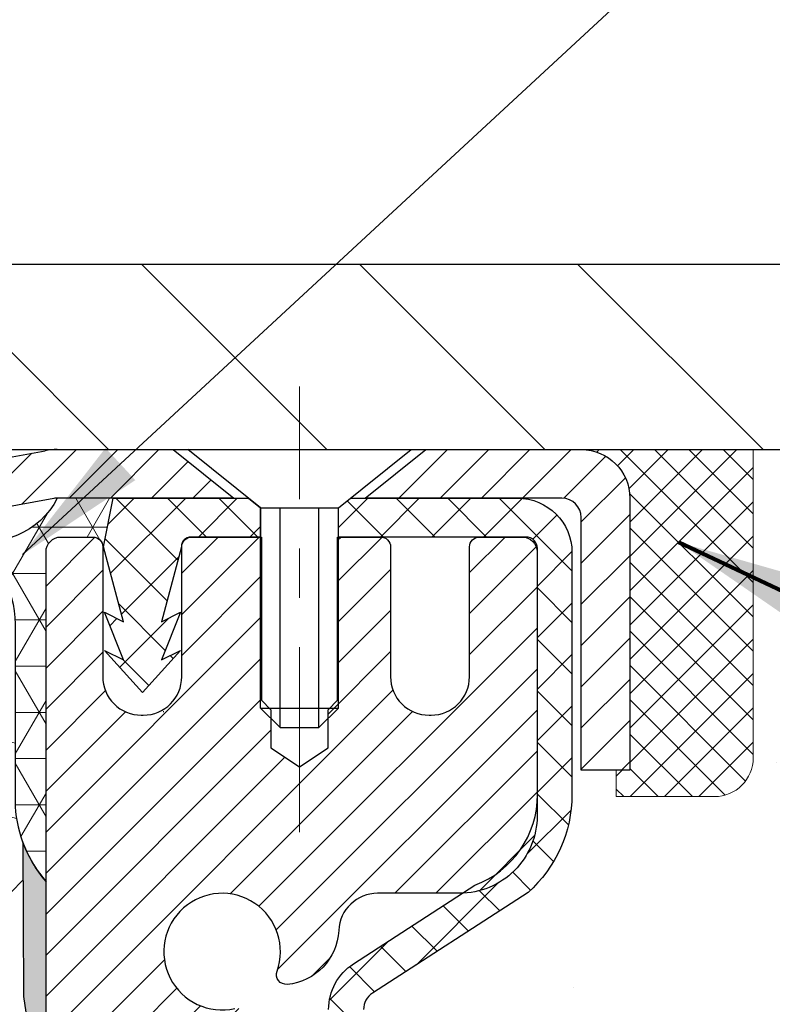
# Model space of a CAD drawing. Extents: x 997 to 3254, y -385 to 1977.
# Drawn here: x 1022 to 1024, y -361 to -359 of the extents above; entities that cross this region are included whole.
import ezdxf

# ---------------------------------------------------------------- set-up
doc = ezdxf.new("R2010")
doc.units = 0
doc.header["$LTSCALE"] = 5
doc.header["$MEASUREMENT"] = 0
doc.linetypes.add('CENTERX2', pattern=[4, 2.5, -0.5, 0.5, -0.5])
doc.layers.get('0').update_dxf_attribs({"color": 200, "linetype": 'CONTINUOUS'})
doc.layers.get('DEFPOINTS').update_dxf_attribs({"linetype": 'CONTINUOUS'})
for name, color, linetype, lineweight in [('CAPPING STRIP - H', 251, 'CONTINUOUS', 20), ('CAPPING STRIP - L', 7, 'CONTINUOUS', 25), ('CENTERLINE - L', 1, 'CENTERX2', 15), ('CONCRETE - H', 130, 'CONTINUOUS', 9), ('CORNER BEAD - H', 50, 'CONTINUOUS', 15), ('CORNER BEAD - L', 52, 'CONTINUOUS', 25), ('COVER PLATE - H', 251, 'CONTINUOUS', 13), ('COVER PLATE - L', 7, 'CONTINUOUS', 25), ('EPOXY ADHESIVE - H', 50, 'CONTINUOUS', 15), ('EPOXY ADHESIVE - L', 52, 'CONTINUOUS', 25), ('FOAM INSERT - H', 150, 'CONTINUOUS', 9), ('MIG RETAINER - H', 251, 'CONTINUOUS', 20), ('MIG RETAINER - L', 7, 'CONTINUOUS', 30), ('PVC SIDESHEET - H', 170, 'CONTINUOUS', 20), ('PVC SIDESHEET - L', 122, 'CONTINUOUS', 25), ('SCREW - L', 1, 'CONTINUOUS', 25), ('SEALANT - H', 50, 'CONTINUOUS', 20), ('SEALANT - L', 52, 'CONTINUOUS', 20), ('TEXT - 4', 241, 'CONTINUOUS', 25)]:
    doc.layers.add(name, color=color, linetype=linetype, lineweight=lineweight)
doc.layers.add('DIMS', color=50, linetype='CONTINUOUS')
doc.styles.add('ROMANS', font='romans', dxfattribs={"width": 0.9})
doc.dimstyles.get("Standard").update_dxf_attribs({"dimtxt": 0.18, "dimasz": 0.18, "dimexe": 0.18, "dimexo": 0.0625, "dimgap": 0.09, "dimtad": 0, "dimtih": 1, "dimtoh": 1, "dimdec": 4, "dimzin": 0, "dimdsep": 46, "dimtxsty": 'Standard', "dimcen": 0.09, "dimadec": 0, "dimazin": 0, "dimtfac": 1, "dimtdec": 4, "dimtofl": 0, "dimtmove": 0, "dimatfit": 3, "dimfxl": 1, "dimtolj": 1, "dimtzin": 0, "dimarcsym": 0})

# ---------------------------------------------------------------- blocks, each defined once
blk = doc.blocks.new('*D1133')
at = {"layer": 'DEFPOINTS', "color": 0, "transparency": 16777216}
for p in [(1031.242733068059, -356.3797022221992), (1007.242733068059, -356.8849560496456), (1031.242733068059, -360.2404661029105)]:
    blk.add_point(p, dxfattribs=at)
at = {"layer": 'DIMS', "color": 0, "lineweight": -2, "transparency": 16777216}
for p, q in [((1007.242733068059, -356.6149560496456), (1007.242733068059, -356.1097022221992)), ((1031.242733068059, -359.9704661029106), (1031.242733068059, -356.1097022221992)), ((1007.512733068059, -356.3797022221992), (1018.210572214626, -356.3797022221992)), ((1030.972733068059, -356.3797022221992), (1020.955572214626, -356.3797022221992))]:
    blk.add_line(p, q, dxfattribs=at)
at = {"layer": 'DIMS', "color": 0, "transparency": 16777216}
for points in [[(1007.512733068059, -356.3347022221992), (1007.512733068059, -356.4247022221992), (1007.242733068059, -356.3797022221992)], [(1030.972733068059, -356.3347022221992), (1030.972733068059, -356.4247022221992), (1031.242733068059, -356.3797022221992)]]:
    blk.add_solid(points, dxfattribs=at)
at = {"layer": 'DIMS', "color": 0, "transparency": 16777216, "insert": (1019.583072214626, -356.3797022221992), "char_height": 0.27, "attachment_point": 5}
blk.add_mtext('\\A1;24 IN\\P [609.6mm]', dxfattribs=at)
blk = doc.blocks.new('*X4')
at = {"color": 0}
for p, q in [((1237.986130794628, 929.2961535421395), (1237.97385116075, 929.3084331760182)), ((1238.536813030436, 929.1775962613214), (1238.667649945133, 929.3084331760183)), ((1239.602059879881, 928.4750761578006), (1240.435416898099, 929.3084331760183)), ((1246.588648714498, 922.4614025752369), (1239.741618113716, 929.3084331760182)), ((1240.190661302946, 927.2959106278986), (1242.203183851066, 929.3084331760184)), ((1240.238648714498, 923.8083641335176), (1245.738717756998, 929.3084331760184)), ((1240.238648714498, 925.5761310864839), (1243.970950804032, 929.3084331760184)), ((1246.588648714498, 924.2291695282032), (1241.509385066682, 929.3084331760182)), ((1246.588648714498, 925.9969364811695), (1243.277152019649, 929.3084331760182)), ((1246.588648714498, 927.7647034341359), (1245.044918972615, 929.3084331760182)), ((1240.238648714498, 922.0405971805513), (1246.588648714498, 928.3905971805514)), ((1246.588648714498, 920.6936356222706), (1240.226369080619, 927.0559152561492)), ((1240.238648714498, 920.2728302275848), (1246.588648714498, 926.622830227585)), ((1246.588648714497, 918.9258686693039), (1240.238648714498, 925.2758686693037)), ((1240.238648714498, 918.5050632746186), (1246.588648714498, 924.8550632746186)), ((1246.588648714497, 917.1581017163379), (1240.238648714498, 923.5081017163377)), ((1240.238648714498, 916.7372963216523), (1246.588648714498, 923.0872963216523)), ((1246.588648714497, 915.3903347633716), (1240.238648714498, 921.7403347633713)), ((1240.238648714498, 914.9695293686858), (1246.588648714498, 921.3195293686858)), ((1246.588648714497, 913.6225678104047), (1240.238648714498, 919.9725678104049)), ((1240.238648714498, 913.2017624157195), (1246.588648714498, 919.5517624157194)), ((1246.193007264837, 912.2504423070994), (1240.238648714498, 918.2048008574385)), ((1240.249262063965, 911.4446088122202), (1246.588648714498, 917.783995462753)), ((1245.15052543455, 911.5251571844204), (1240.238648714498, 916.4370339044722)), ((1242.017029016931, 911.4446088122202), (1246.588648714498, 916.0162285097866)), ((1243.463306853783, 911.4446088122203), (1240.238648714498, 914.6692669515057)), ((1243.784795969898, 911.4446088122203), (1246.588648714498, 914.2484615568203)), ((1239.538648714498, 912.5017624157197), (1239.845319474796, 912.8084331760185)), ((1241.695539900817, 911.4446088122203), (1240.238648714498, 912.9014999985397)), ((1239.92777294785, 911.4446088122202), (1239.538648714498, 911.833733045573))]:
    blk.add_line(p, q, dxfattribs=at)

msp = doc.modelspace()

# ---------------------------------------------------------------- hatches: boundary and pattern name
at = {"layer": 'CAPPING STRIP - H'}
h = msp.add_hatch(dxfattribs=at)
h.set_pattern_fill('ANSI31', color=256, scale=0.47244, angle=90, style=0)
h.set_pattern_definition([(45.00000000000001, (25.99238879045663, 56.73268030738319), (0.04175819096297156, -0.04175819096297156), [])])
edge = h.paths.add_edge_path()
edge.add_line((1022.054228233871, -360.4391732263972), (1022.03662146983, -360.3423360241715))
edge.add_line((1022.03662146983, -360.3423360241715), (1022.240931509652, -360.3051887442033))
edge.add_arc((1022.265580979312, -360.4407608273147), 0.1377947244043846, 90.00000000099271, 100.30484647022479, ccw=False)
edge.add_line((1022.265580979309, -360.3029661029103), (1022.500428320221, -360.3029661029103))
edge.add_line((1022.500428320221, -360.3029661029103), (1022.623459324159, -360.4013909060606))
edge.add_line((1022.623459324159, -360.4013909060606), (1022.265580979309, -360.4013909060606))
edge.add_arc((1022.265580979312, -360.4407608273278), 0.03936992126728001, 90.00000000430171, 100.3048464714298)
edge.add_line((1022.258538273693, -360.4020259464303), (1022.054228233871, -360.4391732263972))
edge = h.paths.add_edge_path()
edge.add_arc((1023.287826745421, -360.4407608273207), 0.03936992126011774, 359.9999999998346, 449.9999999998345)
edge.add_line((1023.287826745421, -360.4013909060606), (1022.889206292663, -360.4013909060606))
edge.add_line((1022.889206292663, -360.4013909060606), (1023.012237296601, -360.3029661029103))
edge.add_line((1023.012237296601, -360.3029661029103), (1023.32719666668, -360.3029661029103))
edge.add_arc((1023.32719666668, -360.4013909060604), 0.09842480315012381, -6.622258297284134e-11, 89.99999999993378, ccw=False)
edge.add_line((1023.425621469831, -360.4013909060606), (1023.425621469831, -360.952569803701))
edge.add_line((1023.425621469831, -360.952569803701), (1023.32719666668, -360.952569803701))
edge.add_line((1023.32719666668, -360.952569803701), (1023.327196666681, -360.4407608273208))
at = {"layer": 'CONCRETE - H'}
h = msp.add_hatch(dxfattribs=at)
h.set_pattern_fill('AR-CONC', color=256, scale=0.175)
h.set_pattern_definition([(49.99999999999999, (54.58164062500032, 0), (1.255205319551318, -0.1098162362195414), [0.13125, -1.44375]), (355, (54.58164062500032, 0), (-0.24281483382275, 1.316336233975021), [0.105, -1.155]), (100.45144446, (54.68624106675032, -0.009151351999999998), (1.012390481772446, 1.206519984195101), [0.111545336, -1.226998695999999]), (46.18420000000002, (54.58164062500032, 0.35), (1.867672328675251, -0.2896587413878839), [0.1968749999999999, -2.165624999999999]), (96.63563549, (54.73727992875032, 0.32586171275), (1.635658404929899, 1.704707551355463), [0.1673180985, -1.84049908]), (351.1841639899999, (54.58164062500032, 0.35), (1.635658403845853, 1.704707550472483), [0.1575, -1.73250000175]), (21, (54.75664062500032, 0.2625), (1.044587341207308, -0.7045830586643429), [0.13125, -1.44375]), (326.0000000000001, (54.75664062500032, 0.2625), (0.425801830862768, 1.269012578831993), [0.105, -1.155]), (71.45144474, (54.84368956950032, 0.2037847455), (1.470389159277449, 0.5644295174111191), [0.1115453325, -1.226998696]), (37.50000000000001, (54.58164062500032, 0), (0.02127974680525867, 0.582564244204795), [0, -1.141, 0, -1.1725, 0, -1.159375]), (7.499999999999999, (54.58164062500032, 0), (0.46037169052376, 0.6902204957941304), [0, -0.6685, 0, -1.11475, 0, -0.441875]), (327.5, (54.19139062500032, 0), (0.9341892633017157, -0.03947102553516457), [0, -0.4375, 0, -1.365, 0, -1.81125]), (317.5, (54.01639062500032, 0), (1.020575796349176, 0.175183719081556), [0, -0.56875, 0, -0.9064999999999999, 0, -1.28625])])
edge = h.paths.add_edge_path()
edge.add_spline(control_points=[(1032.677360334459, -360.3029661029101), (1031.715988125234, -362.9903012903875), (1025.37519930777, -361.281046093366), (1024.974870103048, -369.2673050916675), (1029.211956862845, -370.5338806894878), (1029.288686432084, -372.3857130045712)], knot_values=[0, 0, 0, 0, 7.223100273374707, 11.86272455678352, 17.20004482281027, 17.20004482281027, 17.20004482281027, 17.20004482281027], degree=3, periodic=0)
edge.add_line((1029.288686432084, -372.3857130045715), (1028.795684780062, -372.3857130045728))
edge.add_line((1028.795684780062, -372.3857130045728), (1028.795684780062, -372.2597289960598))
edge.add_line((1028.795684780062, -372.2597289960598), (1028.795684780062, -372.1888629960599))
edge.add_line((1028.795684780062, -372.1888629960599), (1028.126001080062, -372.1888629960599))
edge.add_arc((1028.126001080062, -372.14949299606), 0.0393699999999626, 240.0000000000055, 270, ccw=False)
edge.add_line((1028.106316080062, -372.1835884162069), (1027.970555172444, -372.1052068196483))
edge.add_arc((1027.915437172444, -372.2006739960594), 0.1102359999995076, 59.99999999999285, 90)
edge.add_line((1027.915437172444, -372.0904379960599), (1027.007479231415, -372.0904379960599))
edge.add_arc((1027.007479231415, -372.0510679960601), 0.03936999999984891, 240.0000326787847, 270.0000000001654, ccw=False)
edge.add_line((1026.987794250862, -372.0851634274343), (1026.307707045257, -371.6925154133891))
edge.add_arc((1026.247707104529, -371.7964384960644), 0.1200000000001047, 60.00003267873166, 90.00000000005427)
edge.add_line((1026.247707104529, -371.6764384960643), (1026.036265721969, -371.6764384960642))
edge.add_arc((1026.036265721969, -371.6370684960646), 0.03936999999962154, 224.9999999998245, 270.0000000003309, ccw=False)
edge.add_line((1026.008426927994, -371.6649072900395), (1025.891960403861, -371.5484407659066))
edge.add_arc((1025.642258429555, -371.7981427402134), 0.3531319186159174, 45.00000000002608, 76.0979991089838)
edge.add_arc((1025.352973836472, -372.9669125136535), 1.557170273113966, 76.09799910895718, 103.9020008910859)
edge.add_arc((1025.063689243388, -371.7981427402148), 0.3531319186170542, 103.9020008910659, 134.9999999998956)
edge.add_line((1024.813987269081, -371.5484407659068), (1024.697520744948, -371.6649072900395))
edge.add_arc((1024.669681950973, -371.6370684960643), 0.03936999999984744, 270, 315, ccw=False)
edge.add_line((1024.669681950973, -371.6764384960642), (1024.022415147285, -371.6764384960642))
edge.add_line((1024.022415147285, -371.6764384960642), (1023.024048808939, -371.6764384960642))
edge.add_arc((1023.024048808939, -371.6370684960642), 0.03937000000001944, 180, 270, ccw=False)
edge.add_line((1022.984678808939, -371.6370684960642), (1022.984678808884, -362.9492563704282))
edge.add_arc((1023.024048808884, -362.9492563704283), 0.0393699999999626, 104.17021391572769, 179.9999999999173, ccw=False)
edge.add_line((1023.014410900136, -362.9110842914312), (1023.067782755329, -362.8902210821501))
edge.add_line((1023.067782755329, -362.8902210821501), (1023.112638195556, -362.8670918143567))
edge.add_line((1023.112638195556, -362.8670918143567), (1023.166653738966, -362.8271605564374))
edge.add_line((1023.166653738966, -362.8271605564374), (1023.16561877799, -362.8259946173373))
edge.add_line((1023.16561877799, -362.8259946173373), (1023.197363765341, -362.7954186373014))
edge.add_line((1023.197363765341, -362.7954186373014), (1023.231825818575, -362.7527050376789))
edge.add_line((1023.231825818575, -362.7527050376789), (1023.261488969587, -362.7058858909082))
edge.add_line((1023.261488969587, -362.7058858909082), (1023.286115911808, -362.6565452515393))
edge.add_line((1023.286115911808, -362.6565452515393), (1023.306206978882, -362.605370226527))
edge.add_line((1023.306206978882, -362.605370226527), (1023.322282818787, -362.5530543185878))
edge.add_line((1023.322282818787, -362.5530543185878), (1023.335055042371, -362.4997776488714))
edge.add_line((1023.335055042371, -362.4997776488714), (1023.345201389798, -362.4458410563503))
edge.add_line((1023.345201389798, -362.4458410563503), (1023.356070629927, -362.3739088572676))
edge.add_line((1023.356070629927, -362.3739088572676), (1023.355660415609, -362.373865987708))
edge.add_line((1023.355660415609, -362.373865987708), (1023.359354343051, -362.3449580135511))
edge.add_line((1023.359354343051, -362.3449580135511), (1023.365868122182, -362.2904722009301))
edge.add_line((1023.365868122182, -362.2904722009301), (1023.365035905767, -362.2833949449899))
edge.add_arc((1020.578454118755, -362.5848203434141), 2.802837013906438, 6.173697454068756, 7.388025714231928)
edge.add_line((1023.358022141803, -362.2244081741241), (1023.350832977569, -362.1707882867635))
edge.add_line((1023.350832977569, -362.1707882867635), (1023.342069728838, -362.116654979072))
edge.add_line((1023.342069728838, -362.116654979072), (1023.331122667161, -362.0628988222185))
edge.add_line((1023.331122667161, -362.0628988222185), (1023.317324970449, -362.0099125615151))
edge.add_line((1023.317324970449, -362.0099125615151), (1023.299993235202, -361.957965226312))
edge.add_line((1023.299993235202, -361.957965226312), (1023.272630816221, -361.8936485770661))
edge.add_line((1023.272630816221, -361.8936485770661), (1023.271375800813, -361.8942279680383))
edge.add_line((1023.271375800813, -361.8942279680383), (1023.252168485465, -361.8586971692243))
edge.add_line((1023.252168485465, -361.8586971692243), (1023.220814385541, -361.8129944399716))
edge.add_line((1023.220814385541, -361.8129944399716), (1023.184863857049, -361.7720116358403))
edge.add_line((1023.184863857049, -361.7720116358403), (1023.142532687455, -361.7344372656281))
edge.add_line((1023.142532687455, -361.7344372656281), (1023.097474687175, -361.704515320993))
edge.add_line((1023.097474687175, -361.704515320993), (1023.097413849275, -361.7046165525772))
edge.add_line((1023.097413849275, -361.7046165525772), (1023.057095095485, -361.6861263036719))
edge.add_line((1023.057095095485, -361.6861263036719), (1023.029612541607, -361.6753832955629))
edge.add_line((1023.029612541607, -361.6753832955629), (1023.007977620786, -361.6672092722063))
edge.add_arc((1023.024048808884, -361.6312688518815), 0.0393700000001118, 180, 245.9076238354672, ccw=False)
edge.add_line((1022.984678808884, -361.6312688518815), (1022.984678808884, -361.4420338030228))
edge.add_line((1022.984678808884, -361.4420338030228), (1022.886253808884, -361.4420338030228))
edge.add_line((1022.886253808884, -361.4420338030228), (1022.886253808884, -361.4374812469029))
edge.add_arc((1022.925623808884, -361.4374812469026), 0.03936999999962154, 122.90315213902241, 180.0000000004964, ccw=False)
edge.add_line((1022.904237212248, -361.4044265893741), (1023.219455152704, -361.200478357901))
edge.add_arc((1023.041765308883, -361.0017860044734), 0.2665564328763433, 311.8061494064912, 359.0369293990211)
edge.add_line((1023.308284086995, -361.0062662747133), (1023.398065446668, -361.0062662747133))
edge.add_line((1023.398065446668, -361.0062662747133), (1023.596884344306, -361.0062662747133))
edge.add_arc((1023.596884344306, -360.927526117233), 0.07874015748029706, 270, 360)
edge.add_line((1023.675624501787, -360.927526117233), (1023.675624501787, -360.3029687013324))
edge.add_line((1023.675624501787, -360.3029687013324), (1032.677360334459, -360.3029661029101))
h.paths.add_polyline_path([(1028.350326987528, -363.528007482721), (1034.271041273242, -363.528007482721), (1034.271041273242, -362.2230074827211), (1028.350326987528, -362.2230074827211)], flags=9)
h.paths.add_polyline_path([(1025.086778415519, -366.1196726408334), (1027.651778415519, -366.1196726408334), (1027.651778415519, -365.2646726408334), (1025.086778415519, -365.2646726408334)], flags=24)
at = {"layer": 'CORNER BEAD - H'}
h = msp.add_hatch(dxfattribs=at)
h.set_pattern_fill('NET3', color=256, scale=0.75, style=0)
h.set_pattern_definition([(0, (1010.862296046276, -368.3355197666183), (0, 0.09375), []), (59.99999999999999, (1010.862296046276, -368.3355197666183), (-0.08118988160479113, 0.04687500000000001), []), (120, (1010.862296046276, -368.3355197666183), (-0.08118988160479113, -0.04687499999999998), [])])
edge = h.paths.add_edge_path()
edge.add_line((1022.242739748987, -361.1779661029105), (1022.242741264963, -360.5101325127326))
edge.add_arc((1022.272741264963, -360.5101325127323), 0.02999999999963165, 89.99999999956577, 180.0000000006514, ccw=False)
edge.add_line((1022.272741264963, -360.4801325127327), (1022.337741264963, -360.480132512732))
edge.add_arc((1022.337741264964, -360.500132512732), 0.01999999999998181, 0, 90.0000000013028, ccw=False)
edge.add_line((1022.357741264963, -360.500132512732), (1022.359444102449, -360.4998164966051))
edge.add_line((1022.359444102449, -360.4998164966051), (1022.379127701403, -360.4013912997609))
edge.add_line((1022.379127701403, -360.4013912997609), (1022.265580979364, -360.4013909060606))
edge.add_arc((1022.123595268354, -360.3291904810555), 0.1592885542091406, 252.1847155596442, 333.0464421175637, ccw=False)
edge.add_arc((1021.980239748987, -360.6570418492639), 0.2000000000000302, -3.26281224261038e-11, 61.76386424315473, ccw=False)
edge.add_line((1022.180239748987, -360.657041849264), (1022.180239748987, -361.0262218668016))
edge.add_arc((1022.439508625009, -361.0081781952563), 0.259895987188482, 183.9810485659095, 220.7902489381339)
at = {"layer": 'COVER PLATE - H'}
h = msp.add_hatch(dxfattribs=at)
h.set_pattern_fill('ANSI31', color=256, scale=2.5, angle=90, style=0)
h.set_pattern_definition([(135, (1013.056269686337, -369.5515480499984), (-0.2209708691207961, -0.2209708691207961), [])])
h.paths.add_polyline_path([(1018.680239748987, -359.9279661029103), (1018.680239748987, -360.3029661029101), (1031.242739748987, -360.3029661029103), (1031.242739748987, -360.1779661029103), (1029.824919294082, -359.9279661029103)])
at = {"layer": 'EPOXY ADHESIVE - H'}
h = msp.add_hatch(dxfattribs=at)
h.set_pattern_fill('AR-SAND', color=256, scale=0.03937007874015701, style=0)
h.set_pattern_definition([(37.50000000000001, (54.58164062500032, -413.5826698774889), (-0.002480053468882181, 0.07585920350445416), [0, -0.05984251968503865, 0, -0.06692913385826692, 0, -0.06397637795275514]), (7.499999999999999, (54.58164062500032, -413.5826698774889), (0.06967624823888606, 0.1111081128043191), [0, -0.03228346456692874, 0, -0.05393700787401511, 0, -0.02066929133858243]), (327.5, (54.53321542814992, -413.5826698774889), (0.1226040103051755, 0.0002227973833450738), [0, -0.0196850393700785, 0, -0.07086614173228262, 0, -0.09251968503936897]), (317.5, (54.53321542814992, -413.5826698774889), (0.118351441124892, 0.03455415609977319), [0, -0.009842519685039252, 0, -0.04645669291338526, 0, -0.05314960629921196])])
edge = h.paths.add_edge_path()
edge.add_line((1022.195501542953, -361.0976570646214), (1022.196819380043, -361.4113304276373))
edge.add_line((1022.196819380043, -361.4113304276373), (1022.213796480625, -361.5247135659536))
edge.add_line((1022.213796480625, -361.5247135659536), (1022.197092910127, -361.6236566713717))
edge.add_line((1022.197092910127, -361.6236566713717), (1022.190681364945, -361.8350365375657))
edge.add_line((1022.190681364945, -361.8350365375657), (1022.171450376466, -361.9951720593192))
edge.add_line((1022.171450376466, -361.9951720593192), (1022.190681364945, -362.0592258237123))
edge.add_line((1022.190681364945, -362.0592258237123), (1022.177861921648, -362.2770103998821))
edge.add_line((1022.177861921648, -362.2770103998821), (1022.171450376466, -362.4198028500603))
edge.add_line((1022.171450376466, -362.4198028500603), (1022.190681364945, -362.663208487679))
edge.add_line((1022.190681364945, -362.663208487679), (1022.177861921648, -362.8681836438966))
edge.add_line((1022.177861921648, -362.8681836438966), (1022.182729536371, -362.9970889172225))
edge.add_line((1022.182729536371, -362.9970889172224), (1022.169347246377, -363.0608210630538))
edge.add_line((1022.169347246377, -363.0608210630538), (1022.166437121238, -363.1407630680843))
edge.add_line((1022.166437121238, -363.1407630680843), (1022.169347246377, -363.2337850931873))
edge.add_line((1022.169347246377, -363.2337850931873), (1022.248009461631, -363.2467393963781))
edge.add_line((1022.248009461631, -363.2467393963781), (1022.29205284819, -363.2629682850301))
edge.add_line((1022.29205284819, -363.2629682850301), (1022.363147555963, -363.2730475946154))
edge.add_line((1022.363147555963, -363.2730475946154), (1022.434163916166, -363.2693976919553))
edge.add_line((1022.434163916166, -363.2693976919553), (1022.404843952953, -363.437087735957))
edge.add_line((1022.404843952953, -363.437087735957), (1022.40777951614, -363.698974559902))
edge.add_line((1022.40777951614, -363.6989745599021), (1022.428299823474, -364.0752050733278))
edge.add_line((1022.428299823474, -364.0752050733278), (1022.41754553479, -364.3095513201886))
edge.add_line((1022.41754553479, -364.3095513201886), (1022.414615759792, -364.426285126919))
edge.add_line((1022.414615759792, -364.426285126919), (1022.414615759792, -364.5323777380207))
edge.add_line((1022.414615759792, -364.5323777380207), (1022.410703502949, -364.6388581204197))
edge.add_line((1022.410703502949, -364.6388581204197), (1022.421450723418, -364.801843243623))
edge.add_line((1022.421450723418, -364.801843243623), (1022.423383040536, -364.9494944783909))
edge.add_line((1022.423383040536, -364.9494944783909), (1022.416760962957, -365.0746915044293))
edge.add_line((1022.416760962957, -365.0746915044293), (1022.42703461304, -365.1678231346149))
edge.add_line((1022.42703461304, -365.1678231346149), (1022.42703461304, -365.2137172086292))
edge.add_line((1022.42703461304, -365.2137172086292), (1022.392015143226, -365.3029661029101))
edge.add_line((1022.392015143226, -365.3029661029101), (1022.480739748987, -365.3029664942692))
edge.add_line((1022.480739748987, -365.3029664942693), (1022.480741264966, -363.2121325127315))
edge.add_line((1022.480741264966, -363.2121325127315), (1022.243631278657, -363.2121325127316))
edge.add_line((1022.243631278657, -363.2121325127316), (1022.242739748987, -361.1779661029103))
edge.add_arc((1022.439508625011, -361.0081781952553), 0.2598959871899966, 200.138291680731, 220.790248938062, ccw=False)
at = {"layer": 'FOAM INSERT - H'}
h = msp.add_hatch(dxfattribs=at)
h.set_pattern_fill('HEX', color=256, scale=0.6785, angle=45, style=0)
h.set_pattern_definition([(45, (54.58164062500032, -459.782669877489), (-0.1038736744048991, 0.1038736744048991), [0.0848125, -0.169625]), (165, (54.58164062500032, -459.782669877489), (-0.03802040361662655, -0.1418940780215256), [0.0848125, -0.169625]), (105, (54.6416121188797, -459.7226983836096), (-0.1418940780215257, -0.03802040361662649), [0.0848125, -0.169625])])
edge = h.paths.add_edge_path()
edge.add_line((1022.177861921648, -362.8681836438966), (1022.190681364945, -362.663208487679))
edge.add_line((1022.190681364945, -362.663208487679), (1022.171450376466, -362.4198028500603))
edge.add_line((1022.171450376466, -362.4198028500603), (1022.177861921648, -362.2770103998821))
edge.add_line((1022.177861921648, -362.2770103998821), (1022.190681364945, -362.0592258237123))
edge.add_line((1022.190681364945, -362.0592258237123), (1022.171450376466, -361.9951720593192))
edge.add_line((1022.171450376466, -361.9951720593192), (1022.190681364945, -361.8350365375657))
edge.add_line((1022.190681364945, -361.8350365375657), (1022.197092910127, -361.6236566713717))
edge.add_line((1022.197092910127, -361.6236566713717), (1022.213796480625, -361.5247135659536))
edge.add_line((1022.213796480625, -361.5247135659536), (1022.196819380043, -361.4113304276373))
edge.add_line((1022.196819380043, -361.4113304276373), (1022.195501542953, -361.0976570646233))
edge.add_arc((1022.439508625009, -361.0081781952563), 0.2598959871884831, 183.9810485659158, 200.1382916810585, ccw=False)
edge.add_line((1022.180239748987, -361.0262218668016), (1022.180239748987, -360.8042911192648))
edge.add_arc((1022.133364748998, -360.8042911192648), 0.04687499998908606, 284.47751219597484, 359.99999999997397, ccw=False)
edge.add_arc((1022.121645998987, -360.7589045956679), 0.09375000000000548, 184.1951275989406, 284.4775121959753, ccw=False)
edge.add_line((1022.028147183198, -360.7657627255865), (1022.024808266865, -360.7202423392851))
edge.add_arc((1021.925076196694, -360.7275576778644), 0.09999999999567892, 4.195127598921664, 75.25528223929773)
edge.add_arc((1021.727147643723, -361.4796245830316), 0.8776762449258247, 75.25528223927054, 109.5939864082813)
edge.add_arc((1021.499887090411, -360.8411907698255), 0.1999999999999644, 109.593986408284, 163.7324454145974)
edge.add_arc((1021.217897643724, -360.7589045956679), 0.09374999999998061, 196.2675545854296, 343.73244541458706, ccw=False)
edge.add_arc((1020.935908197038, -360.8411907698256), 0.1999999999999818, 16.26755458542018, 70.40601359171805)
edge.add_arc((1020.708647643725, -361.4796245830314), 0.8776762449255288, 70.40601359171136, 109.593986408477)
edge.add_arc((1020.481387090411, -360.8411907698265), 0.200000000000153, 109.5939864084722, 163.7324454144098)
edge.add_arc((1020.199397643724, -360.758904595668), 0.09374999999980813, 275.6623963904784, 343.73244541445223, ccw=False)
edge.add_arc((1020.217897643724, -360.758904595668), 0.09374999999983255, 196.2675545856102, 264.337603609872, ccw=False)
edge.add_arc((1019.935908197038, -360.8411907698265), 0.200000000000163, 16.267554585598, 70.40601359152917)
edge.add_arc((1019.708647643723, -361.4796245830312), 0.8776762449253906, 70.40601359151121, 109.5939864082611)
edge.add_arc((1019.481387090411, -360.8411907698256), 0.2000000000000849, 109.5939864082717, 163.7324454145948)
edge.add_arc((1019.199397643724, -360.7589045956679), 0.09375000000009573, 269.9999999999305, 343.732445414594, ccw=False)
edge.add_arc((1019.199397643724, -360.7589045956679), 0.09375000000004974, 196.2675545855505, 270, ccw=False)
edge.add_arc((1018.917408197038, -360.8411907698263), 0.2000000000000001, 16.26755458555436, 70.40601359151212)
edge.add_arc((1018.690147643723, -361.4796245830316), 0.877676244925868, 70.40601359153018, 109.5939864082647)
edge.add_arc((1018.46288709041, -360.8411907698256), 0.2000000000000849, 109.5939864082717, 163.7324454145948)
edge.add_arc((1018.180897643724, -360.7589045956679), 0.09375000000009573, 269.9999999999305, 343.732445414594, ccw=False)
edge.add_arc((1018.180897643724, -360.758904595668), 0.09374999999998579, 196.2675545854129, 269.9999999998611, ccw=False)
edge.add_arc((1017.898908197037, -360.8411907698257), 0.200000000000097, 16.26755458541692, 70.40601359169489)
edge.add_arc((1017.671647643725, -361.4796245830315), 0.8776762449257074, 70.40601359170763, 109.5939864084658)
edge.add_arc((1017.44438709041, -360.8411907698264), 0.2000000000000145, 109.5939864084518, 163.7324454144339)
edge.add_arc((1017.162397643724, -360.7589045956679), 0.09375000000005028, 196.2675545855588, 343.73244541444114, ccw=False)
edge.add_arc((1016.880408197038, -360.8411907698264), 0.200000000000012, 16.26755458556609, 70.40601359154824)
edge.add_arc((1016.653147643723, -361.4796245830313), 0.8776762449254236, 70.4060135915356, 109.593986408323)
edge.add_arc((1016.42588709041, -360.841190769826), 0.2000000000002147, 109.5939864083276, 163.7324454145805)
edge.add_arc((1016.143897643724, -360.7589045956684), 0.09374999999950029, 196.2675545853657, 343.73244541460093, ccw=False)
edge.add_arc((1015.861908197038, -360.8411907698256), 0.1999999999999181, 16.26755458535765, 70.40601359167644)
edge.add_arc((1015.634647643725, -361.4796245830319), 0.8776762449260427, 70.40601359169179, 104.8469649712757)
edge.add_arc((1015.435377305278, -360.7279120886938), 0.09999999999572548, 104.8469649712786, 175.8048724007088)
edge.add_line((1015.335645235107, -360.7205967501137), (1015.332332314776, -360.7657627255952))
edge.add_arc((1015.238833498975, -360.7589045956754), 0.09375000001087815, 255.522487832364, 355.804872400754, ccw=False)
edge.add_arc((1015.227114748987, -360.804291119278), 0.04687500000000292, 179.9999999999653, 255.5224878324413, ccw=False)
edge.add_line((1015.180239748987, -360.804291119278), (1015.180239748987, -361.0262218668011))
edge.add_arc((1014.920970872965, -361.0081781952557), 0.2598959871883706, 319.20975106185443, 356.0189514340825, ccw=False)
edge.add_line((1015.117739748987, -361.17796610291), (1015.117739748987, -361.8654661029103))
edge.add_arc((1015.117739748987, -362.0529661029103), 0.1875, 90, 180)
edge.add_line((1014.930239748987, -362.0529661029103), (1014.930239748987, -362.3654661029103))
edge.add_arc((1015.117739748987, -362.3654661029103), 0.1875, 180, 270)
edge.add_line((1015.117739748987, -362.5529661029103), (1015.117739748987, -363.0529661029103))
edge.add_arc((1015.117739748987, -363.2404661029103), 0.1875, 90, 180)
edge.add_line((1014.930239748987, -363.2404661029103), (1014.930239748987, -363.5529661029103))
edge.add_arc((1015.117739748987, -363.5529661029103), 0.1875, 180, 270)
edge.add_line((1015.117739748987, -363.7404661029103), (1015.117739748987, -365.3029661029104))
edge.add_line((1015.117739748987, -365.3029661029103), (1022.392015143226, -365.3029661029101))
edge.add_line((1022.392015143226, -365.3029661029101), (1022.42703461304, -365.2137172086292))
edge.add_line((1022.42703461304, -365.2137172086292), (1022.42703461304, -365.1678231346149))
edge.add_line((1022.42703461304, -365.1678231346149), (1022.416760962957, -365.0746915044293))
edge.add_line((1022.416760962957, -365.0746915044293), (1022.423383040536, -364.9494944783909))
edge.add_line((1022.423383040536, -364.9494944783909), (1022.421450723418, -364.801843243623))
edge.add_line((1022.421450723418, -364.801843243623), (1022.410703502949, -364.6388581204197))
edge.add_line((1022.410703502949, -364.6388581204197), (1022.414615759792, -364.5323777380207))
edge.add_line((1022.414615759792, -364.5323777380207), (1022.414615759792, -364.426285126919))
edge.add_line((1022.414615759792, -364.426285126919), (1022.41754553479, -364.3095513201885))
edge.add_line((1022.41754553479, -364.3095513201885), (1022.428299823474, -364.0752050733278))
edge.add_line((1022.428299823474, -364.0752050733278), (1022.40777951614, -363.6989745599021))
edge.add_line((1022.40777951614, -363.6989745599021), (1022.404843952953, -363.4370877359571))
edge.add_line((1022.404843952953, -363.437087735957), (1022.434163916166, -363.2693976919553))
edge.add_line((1022.434163916166, -363.2693976919553), (1022.363147555963, -363.2730475946154))
edge.add_line((1022.363147555963, -363.2730475946154), (1022.29205284819, -363.2629682850301))
edge.add_line((1022.29205284819, -363.2629682850301), (1022.248009461631, -363.2467393963781))
edge.add_line((1022.248009461631, -363.2467393963781), (1022.169347246377, -363.2337850931873))
edge.add_line((1022.169347246377, -363.2337850931873), (1022.166437121238, -363.1407630680843))
edge.add_line((1022.166437121238, -363.1407630680843), (1022.169347246377, -363.0608210630538))
edge.add_line((1022.169347246377, -363.0608210630538), (1022.182729536371, -362.9970889172224))
edge.add_line((1022.182729536371, -362.9970889172224), (1022.177861921648, -362.8681836438965))
at = {"layer": 'MIG RETAINER - H'}
h = msp.add_hatch(dxfattribs=at)
h.set_pattern_fill('ANSI31', color=256, scale=0.47, style=0)
h.set_pattern_definition([(45, (74.53096623246063, -798.5644891348401), (-0.04154252339470966, 0.04154252339470967), [])])
h.paths.add_polyline_path([(1022.242741264967, -363.2121309061599), (1022.242741264965, -362.5110139990257), (1022.317037599247, -362.4464291809655), (1022.480741264965, -362.4464291809655), (1022.480741264966, -363.2121309061598)])
edge = h.paths.add_edge_path()
edge.add_arc((1023.022741264963, -360.7631309061576), 0.07800000000003138, 270.000000000501, 360.0000000000418)
edge.add_line((1023.100741264964, -360.7631309061576), (1023.100741264963, -360.5001309061605))
edge.add_arc((1023.120741264963, -360.5001309061603), 0.02000000000020918, 90.00000000195422, 180.0000000006514, ccw=False)
edge.add_line((1023.120741264963, -360.4801309061601), (1023.207741264963, -360.4801309061582))
edge.add_arc((1023.207741264963, -360.5101309061582), 0.03000000000002956, 2.1719870346714742e-10, 90.0000000013028, ccw=False)
edge.add_line((1023.237741264963, -360.5101309061581), (1023.237741264964, -361.0451309061652))
edge.add_arc((1023.080741264964, -361.0451309061654), 0.1569999999999254, -90.00000000033191, 6.230038707144558e-11, ccw=False)
edge.add_line((1023.080741264963, -361.2021309061654), (1022.914480950006, -361.2021309061645))
edge.add_arc((1022.914480950017, -361.280870591196), 0.07873968503150763, 90.00000000777618, 177.4144840053407)
edge.add_arc((1022.72093849095, -361.2721309061606), 0.114999999999426, 275.2124696741832, 357.41448399788595, ccw=False)
edge.add_arc((1022.729569176276, -361.3667380479138), 0.02000000000000517, 160.3257550186187, 275.2124696744299, ccw=False)
edge.add_arc((1022.599522209844, -361.3202404337256), 0.1181095275611714, 340.3257550185371, 642.6342225154141)
edge.add_arc((1022.629730370004, -361.4550058174968), 0.02000000000040289, -10.621520467928804, 102.63422251394002, ccw=False)
edge.add_arc((1022.571741264965, -361.4441309061589), 0.07899999999997757, 270.0000000008245, 349.3784795304081, ccw=False)
edge.add_line((1022.571741264966, -361.5231309061588), (1022.497741264964, -361.52313090616))
edge.add_arc((1022.497741264965, -361.54013090616), 0.01699999999999591, 90.00000000076633, 180)
edge.add_line((1022.480741264965, -361.54013090616), (1022.480741264965, -362.1338326313548))
edge.add_line((1022.480741264965, -362.1338326313548), (1022.317037599247, -362.1338326313548))
edge.add_line((1022.317037599247, -362.1338326313548), (1022.242741264965, -362.0692478132946))
edge.add_line((1022.242741264965, -362.0692478132945), (1022.242741264963, -360.5101309061609))
edge.add_arc((1022.272741264963, -360.5101309061608), 0.02999999999985903, 90.00000000043423, 180.0000000002171, ccw=False)
edge.add_line((1022.272741264963, -360.4801309061609), (1022.337741264963, -360.4801309061602))
edge.add_arc((1022.337741264963, -360.5001309061603), 0.01999999999998181, 0, 90.00000000065143, ccw=False)
edge.add_line((1022.357741264963, -360.5001309061603), (1022.357741264964, -360.7631309061617))
edge.add_arc((1022.435741264964, -360.7631309061616), 0.07799999999997453, 180.0000000000835, 270.0000000004176)
edge.add_line((1022.435741264964, -360.8411309061615), (1022.439741264964, -360.8411309061615))
edge.add_arc((1022.439741264964, -360.7631309061617), 0.07799999999986085, 270.000000000334, 360.0000000001671)
edge.add_line((1022.517741264964, -360.7631309061615), (1022.517741264963, -360.5001309061608))
edge.add_arc((1022.537741264963, -360.5001309061608), 0.01999999999998181, 90.00000000032571, 180, ccw=False)
edge.add_line((1022.537741264963, -360.4801309061609), (1022.679187913019, -360.4801309061599))
edge.add_line((1022.67918791302, -360.4801309061598), (1022.67918791302, -360.8110261123771))
edge.add_line((1022.67918791302, -360.8110261123771), (1022.698473475417, -360.830356719279))
edge.add_line((1022.698473475417, -360.8303567192789), (1022.698473475417, -360.9074989688642))
edge.add_line((1022.698473475417, -360.9074989688643), (1022.756330162606, -360.9460700936572))
edge.add_line((1022.756330162606, -360.9460700936572), (1022.814186849795, -360.9074989688643))
edge.add_line((1022.814186849795, -360.9074989688643), (1022.814186849795, -360.830356719279))
edge.add_line((1022.814186849795, -360.8303567192789), (1022.833472412191, -360.8110711568829))
edge.add_line((1022.833472412191, -360.8110711568829), (1022.833472412191, -360.4801309061598))
edge.add_line((1022.833472412191, -360.4801309061598), (1022.920741264963, -360.4801309061597))
edge.add_arc((1022.920741264963, -360.5001309061597), 0.01999999999998181, 0, 90, ccw=False)
edge.add_line((1022.940741264963, -360.5001309061597), (1022.940741264964, -360.7631309061578))
edge.add_arc((1023.018741264964, -360.7631309061576), 0.07800000000008822, 180.000000000167, 270.000000000334)
edge.add_line((1023.018741264964, -360.8411309061577), (1023.022741264964, -360.8411309061577))
at = {"layer": 'PVC SIDESHEET - H'}
h = msp.add_hatch(dxfattribs=at)
h.set_pattern_fill('ANSI37', color=256, scale=0.59055, style=0)
h.set_pattern_definition([(135, (3968.913090797024, -847.4770946944967), (0.05219773870371444, 0.05219773870371446), []), (45.00000000000001, (3968.913090797024, -847.4770946944967), (0.05219773870371445, -0.05219773870371446), [])])
edge = h.paths.add_edge_path()
edge.add_line((1022.359444220496, -360.4998159060535), (1022.379127780082, -360.401390906061))
edge.add_line((1022.379127780082, -360.4013909060609), (1022.652980701664, -360.4013909060606))
edge.add_line((1022.652980701664, -360.4013909060606), (1022.677586902452, -360.4210758666908))
edge.add_line((1022.677586902452, -360.4210758666908), (1022.677586902452, -360.4801309060524))
edge.add_line((1022.677586902452, -360.4801309060524), (1022.536609220496, -360.4801309060527))
edge.add_arc((1022.536609220496, -360.4998159060528), 0.01968500000009499, 450.0000000011581, 539.9999999998345)
edge.add_line((1022.516924220496, -360.4998159060527), (1022.476755499575, -360.6520120718665))
edge.add_line((1022.476755499575, -360.6520120718665), (1022.515326778652, -360.6327264323282))
edge.add_line((1022.515326778652, -360.6327264323282), (1022.476755499575, -360.7291546300228))
edge.add_line((1022.476755499575, -360.7291546300228), (1022.515326778652, -360.7098689904835))
edge.add_line((1022.515326778652, -360.7098689904835), (1022.438184220497, -360.7950909060529))
edge.add_line((1022.438184220497, -360.7950909060529), (1022.361041662342, -360.7098689904838))
edge.add_line((1022.361041662342, -360.7098689904838), (1022.399612941418, -360.7291546300226))
edge.add_line((1022.399612941419, -360.7291546300227), (1022.361041662342, -360.6327264323284))
edge.add_line((1022.361041662342, -360.6327264323284), (1022.399612941419, -360.652012071867))
edge.add_line((1022.399612941419, -360.652012071867), (1022.359444220496, -360.4998159060535))
h = msp.add_hatch(dxfattribs=at)
h.set_pattern_fill('ANSI37', color=256, scale=0.59055, style=0)
h.set_pattern_definition([(45, (838.456562329981, -261.1969827516943), (-0.05219773870371446, 0.05219773870371446), []), (135, (838.456562329981, -261.1969827516943), (-0.05219773870371446, -0.05219773870371446), [])])
h.paths.add_polyline_path([(1022.815384776928, -361.511350444798), (1022.815384776928, -361.4374786484808, -0.2544175294253038), (1022.865738306348, -361.3449256074004), (1023.086608168604, -361.2020212481891, 0.4033078353723514), (1023.237741264918, -361.0451309060988), (1023.237741264918, -361.0202809401038, 0.02353096692885778), (1023.238612276927, -361.0017834060505), (1023.238612276925, -360.5037529060508, 0.4142135623729873), (1023.214990276925, -360.4801309060509), (1022.835069777162, -360.480130906052), (1022.835069777161, -360.4210757905058), (1022.859675882719, -360.4013909060597), (1023.198082709802, -360.4013909060587, -0.4142135623730915), (1023.308318709802, -360.5116269060584), (1023.308318709803, -361.0017834060505, -0.213440768600962), (1023.219452120748, -361.200475759479), (1022.904234180292, -361.4044239909521, 0.2544175294251872), (1022.886250776928, -361.4374786484809), (1022.886250776928, -361.511350444798), (1022.886250776928, -361.6938085457564, 0.3306422189433676), (1022.928221479555, -361.7503383592032), (1022.951981751453, -361.7574099708442), (1022.975039351425, -361.7646701351918), (1022.997715131614, -361.7724899449498), (1023.019852799279, -361.7810984833642), (1023.04129606168, -361.790724833681), (1023.061888626075, -361.8015980791464), (1023.081474199723, -361.8139473030063), (1023.099896521281, -361.8280015005486), (1023.117041603081, -361.8438712407342), (1023.132921262494, -361.8613146597545), (1023.147570613869, -361.8800246291775), (1023.161024771554, -361.8996940205708), (1023.173319169116, -361.9200177807548), (1023.184504849556, -361.9407923347144), (1023.194655207035, -361.9619594140376), (1023.203844665889, -361.9834739458589), (1023.212142573611, -362.0053055202491), (1023.219616017095, -362.0274302563461), (1023.226332072884, -362.0498243031773), (1023.232357817523, -362.0724638097697), (1023.237760327555, -362.0953249251505), (1023.242606679525, -362.1183837983471), (1023.246963949977, -362.1416165783863), (1023.250899215454, -362.1649994142956), (1023.254479552501, -362.1885084551021), (1023.257772037662, -362.2121198498329), (1023.26084374748, -362.2358097475153), (1023.2637617585, -362.2595542971764), (1023.266593147267, -362.2833296478434, -0.05933499155532457), (1023.266580499557, -362.297296581241), (1023.2637617585, -362.3209657282895), (1023.26084374748, -362.3447102779506), (1023.257772037662, -362.368400175633), (1023.254479552501, -362.3920115703638), (1023.250899215454, -362.4155206111703), (1023.246963949977, -362.4389034470796), (1023.242606679525, -362.4621362271189), (1023.237760327555, -362.4851951003154), (1023.232357817523, -362.5080562156962), (1023.226332072884, -362.5306957222887), (1023.219616017095, -362.5530897691198), (1023.212142573611, -362.5752145052169), (1023.203844665889, -362.5970460796071), (1023.194655207035, -362.6185606114284), (1023.184504849556, -362.6397276907516), (1023.173319169116, -362.6605022447111), (1023.161024771554, -362.680826004895), (1023.147570613869, -362.7004953962885), (1023.132921262494, -362.7192053657113), (1023.117041603081, -362.7366487847316), (1023.099896521281, -362.7525185249173), (1023.081474199723, -362.7665727224596), (1023.061888626075, -362.7789219463195), (1023.04129606168, -362.7897951917849), (1023.019852799279, -362.7994215421018), (1022.997715131614, -362.8080300805161), (1022.975039351425, -362.8158498902741), (1022.951981751453, -362.8231100546217), (1022.92869862444, -362.8300396568051, 0.3329817396557117), (1022.886250776928, -362.8867114797089), (1022.815384776938, -362.8867114797089), (1022.815384776928, -362.8717566038698, -0.3608117966093517), (1022.905267390944, -362.7634158664946), (1022.925585207626, -362.7590698734325), (1022.94572859022, -362.7543074106109), (1022.96552310464, -362.7487120082701), (1022.984794316798, -362.7418671966506), (1023.003369288888, -362.7333642698994), (1023.021125587136, -362.7230565778379), (1023.03800226592, -362.7111165204199), (1023.053942099426, -362.6977357989583), (1023.068887861839, -362.683106114766), (1023.082782327343, -362.6674191691558), (1023.095568270124, -362.6508666634405), (1023.107199601118, -362.6336298276807), (1023.117715542721, -362.6158096784303), (1023.127194762086, -362.5974701445832), (1023.135716139832, -362.578674954327), (1023.143358556575, -362.559487835849), (1023.150200892933, -362.5399725173365), (1023.156322029522, -362.5201927269769), (1023.16180084696, -362.5002121929576), (1023.166716225864, -362.480094643466), (1023.171146451037, -362.4599025753513), (1023.175156114292, -362.4396701868251), (1023.178796120398, -362.4194033897521), (1023.182116779497, -362.3991068671174), (1023.185168401735, -362.3787853019064), (1023.188001297255, -362.358443377104), (1023.190665776202, -362.3380857756956), (1023.193212148721, -362.3177171806661), (1023.195678775796, -362.2974405019428, 0.06060086340155051), (1023.195690724954, -362.2831777504648), (1023.193212148721, -362.2628028447997), (1023.190665776202, -362.2424342497703), (1023.188001297255, -362.2220766483618), (1023.185168401735, -362.2017347235595), (1023.182116779497, -362.1814131583484), (1023.178796120398, -362.1611166357138), (1023.175156114292, -362.1408498386408), (1023.171146451037, -362.1206174501145), (1023.166716225864, -362.1004253819999), (1023.16180084696, -362.0803078325082), (1023.156322029522, -362.0603272984889), (1023.150200892933, -362.0405475081294), (1023.143358556575, -362.0210321896169), (1023.135716139832, -362.0018450711389), (1023.127194762086, -361.9830498808826), (1023.117715542721, -361.9647103470356), (1023.107199601118, -361.9468901977851), (1023.095568270124, -361.9296533620254), (1023.082782327343, -361.9131008563101), (1023.068887861839, -361.8974139106999), (1023.053942099426, -361.8827842265075), (1023.03800226592, -361.869403505046), (1023.021125587136, -361.857463447628), (1023.003369288888, -361.8471557555665), (1022.984794316798, -361.8386528288153), (1022.96552310464, -361.8318080171958), (1022.94572859022, -361.826212614855), (1022.925585207626, -361.8214501520333), (1022.905267390944, -361.8171041589713, -0.3608117966100778), (1022.815384776928, -361.7087634215961)])

# ---------------------------------------------------------------- linework, layer by layer
at = {"layer": 'CAPPING STRIP - L'}
for p, q in [((1022.03662146983, -360.3423360241709), (1022.240931509652, -360.3051887442033)), ((1022.265580979309, -360.3029661029103), (1022.500428320221, -360.3029661029103)), ((1022.500428320221, -360.3029661029103), (1022.623459324159, -360.4013909060606)), ((1022.258538273693, -360.4020259464303), (1022.054228233871, -360.4391732263972)), ((1022.623459324159, -360.4013909060606), (1022.265580979309, -360.4013909060606))]:
    msp.add_line(p, q, dxfattribs=at)
msp.add_lwpolyline([(1023.327196666681, -360.4407608273208, 0.414213562373095), (1023.287826745421, -360.4013909060606), (1022.889206292663, -360.4013909060606), (1023.012237296601, -360.3029661029103), (1023.32719666668, -360.3029661029103, -0.414213562373095), (1023.425621469831, -360.4013909060606), (1023.425621469831, -360.952569803701), (1023.32719666668, -360.952569803701)], format="xyb", close=True, dxfattribs=at)
for centre, radius, start, end in [((1022.265580979312, -360.4407608273211), 0.13779472441075, 90.00000000123109, 100.3048464699809), ((1022.265580979312, -360.4407608273216), 0.03936992126108407, 90.00000000347184, 100.304846472232)]:
    msp.add_arc(centre, radius, start, end, dxfattribs=at)
at = {"layer": 'CENTERLINE - L', "ltscale": 0.03}
for p, q in [((1022.756326745444, -361.0783657377148), (1022.756326745444, -360.1753336999192)), ((1022.756326745444, -361.0783657377148), (1022.756326745444, -360.1753336999192)), ((1022.756329776927, -361.0783637760151), (1022.756329776927, -360.1753335442839)), ((1022.756329776927, -361.0783637760151), (1022.756329776927, -360.1753335442839))]:
    msp.add_line(p, q, dxfattribs=at)
at = {"layer": 'CORNER BEAD - L'}
msp.add_lwpolyline([(1022.242739748987, -361.1779661029105), (1022.242741264963, -360.5101325127326, -0.4142135623783672), (1022.272741264963, -360.4801325127327), (1022.337741264963, -360.480132512732, -0.4142135623789222), (1022.357741264963, -360.500132512732), (1022.359444102449, -360.4998164966051), (1022.379127701403, -360.4013912997609), (1022.265580979364, -360.4013909060606, -0.3682341834527227), (1022.074861048647, -360.4808408003155, -0.2762152819576191), (1022.180239748987, -360.657041849264), (1022.180239748987, -361.0262218668016, 0.1620058556709634)], format="xyb", close=True, dxfattribs=at)
at = {"layer": 'COVER PLATE - L'}
for p, q in [((1029.824919294082, -359.9279661029103), (1008.117739748986, -359.9279661029103)), ((1008.117739748989, -360.3029661029103), (1031.242739748987, -360.3029661029103))]:
    msp.add_line(p, q, dxfattribs=at)
at = {"layer": 'EPOXY ADHESIVE - L'}
msp.add_lwpolyline([(1022.243631278657, -363.2121325127316), (1022.242739748987, -361.1779661029103, -0.09035585911808025), (1022.195501542953, -361.0976570646214), (1022.196819380043, -361.4113304276373), (1022.213796480625, -361.5247135659536)], format="xyb", dxfattribs=at)
at = {"layer": 'MIG RETAINER - L'}
msp.add_line((1022.481134963348, -360.8344594888104), (1022.480347566499, -360.8344594888094), dxfattribs=at)
msp.add_lwpolyline([(1022.242741264965, -362.0692478132945), (1022.242741264963, -360.510130906161, -0.4142135623706347), (1022.272741264963, -360.4801309061609), (1022.337741264963, -360.4801309061603, -0.4142135623754759), (1022.357741264963, -360.5001309061603), (1022.357741264964, -360.7631309061617, 0.4142135623747433), (1022.435741264964, -360.8411309061615), (1022.439741264964, -360.8411309061615, 0.4142135623714135), (1022.517741264964, -360.7631309061615), (1022.517741264963, -360.5001309061608, -0.4142135623714468), (1022.537741264963, -360.4801309061609), (1022.67918791302, -360.4801309061598), (1022.67918791302, -360.8110261123771), (1022.698473475417, -360.8303567192789), (1022.698473475417, -360.9074989688643), (1022.756330162606, -360.9460700936572), (1022.814186849795, -360.9074989688643), (1022.814186849795, -360.8303567192789), (1022.833472412191, -360.8110711568829), (1022.833472412191, -360.4801309061598), (1022.920741264963, -360.4801309061597, -0.4142135623735612), (1022.940741264963, -360.5001309061597), (1022.940741264964, -360.7631309061578, 0.4142135623747932), (1023.018741264964, -360.8411309061577), (1023.022741264964, -360.8411309061577, 0.4142135623714301), (1023.100741264964, -360.7631309061576), (1023.100741264963, -360.5001309061605, -0.4142135623672345), (1023.120741264963, -360.4801309061601), (1023.207741264963, -360.4801309061583, -0.4142135623789455), (1023.237741264963, -360.5101309061581), (1023.237741264964, -361.0451309061652, -0.414213562375043), (1023.080741264963, -361.2021309061654), (1022.914480950006, -361.2021309061645, 0.4010574505985916), (1022.835821421564, -361.2773186083089, -0.3748896829303737), (1022.73138616266, -361.3866553409147, -0.5479758845004098), (1022.710736736729, -361.3600046074323, 3.888295204768812), (1022.625355847741, -361.4354900916589, -0.5387583055402678)], format="xyb", dxfattribs=at)
at = {"layer": 'PVC SIDESHEET - L'}
msp.add_lwpolyline([(1022.677586902452, -360.4210758666908), (1022.677586902452, -360.4801309060524), (1022.536609220496, -360.4801309060527, 0.414213562373518), (1022.516924220496, -360.4998159060527), (1022.476755499574, -360.6520120718669), (1022.515326778652, -360.6327264323279), (1022.476755499574, -360.7291546300224), (1022.515326778652, -360.7098689904834), (1022.438184220496, -360.795090906053), (1022.361041662341, -360.7098689904839), (1022.399612941419, -360.7291546300225), (1022.361041662341, -360.6327264323284), (1022.399612941418, -360.652012071867), (1022.359444220496, -360.4998159060532), (1022.379127780082, -360.4013909060609), (1022.652980701664, -360.4013909060603)], format="xyb", close=True, dxfattribs=at)
msp.add_lwpolyline([(1022.815384776928, -361.437478648481, -0.2544175294253872), (1022.865738306348, -361.3449256074005), (1023.111685329898, -361.1857961479012, 0.3114351400790096), (1023.238612276927, -361.0017834060508), (1023.238612276925, -360.5037529060508, 0.4142135623731408), (1023.214990276925, -360.4801309060509), (1022.835069777162, -360.480130906052), (1022.835069777161, -360.4210757905058), (1022.859675882719, -360.4013909060597), (1023.198082709802, -360.4013909060587, -0.4142135623730909), (1023.308318709802, -360.5116269060584), (1023.308318709803, -361.0017834060506, -0.2134407686008599), (1023.219452120748, -361.200475759479), (1022.904234180292, -361.4044239909521, 0.2544175294253872), (1022.886250776928, -361.4374786484808)], format="xyb", dxfattribs=at)
at = {"layer": 'SCREW - L'}
for p, q in [((1022.529949697727, -360.3029661029103), (1022.982703792216, -360.3029661029103)), ((1022.677586902452, -360.4210758666908), (1022.529949697727, -360.3029661029103)), ((1022.835066587492, -360.4210758666908), (1022.982703792216, -360.3029661029103)), ((1022.677586902452, -360.8266813316314), (1022.677586902452, -360.4210758666908)), ((1022.677586902452, -360.4210758666908), (1022.835066587492, -360.4210758666908)), ((1022.716956823711, -360.8660512528919), (1022.716956823711, -360.4210758666908)), ((1022.795696666231, -360.8660512528919), (1022.795696666231, -360.4210758666908)), ((1022.835066587492, -360.8266813316314), (1022.835066587492, -360.4210758666908)), ((1022.677586902452, -360.8266813316314), (1022.835066587491, -360.8266813316314)), ((1022.716956823711, -360.8660512528919), (1022.677586902452, -360.8266813316314)), ((1022.795696666231, -360.8660512528919), (1022.835066587491, -360.8266813316314)), ((1022.716956823711, -360.8660512528919), (1022.795696666231, -360.8660512528919))]:
    msp.add_line(p, q, dxfattribs=at)
at = {"layer": 'SEALANT - L'}
for p, q in [((1023.32719627298, -360.3029635044884), (1023.675621469831, -360.3029635044884)), ((1023.675621469831, -360.3029635044884), (1023.675621469831, -360.9275235188111)), ((1023.398062414712, -361.0062636762914), (1023.398062414712, -360.952569803701)), ((1023.398062414712, -361.0062636762914), (1023.59688131235, -361.0062636762914))]:
    msp.add_line(p, q, dxfattribs=at)
msp.add_arc((1023.59688131235, -360.9275235188111), 0.07874015748031496, 270, 0, dxfattribs=at)

# ---------------------------------------------------------------- block references
at = {"layer": 'SEALANT - H', "xscale": 0.03937007874015748, "yscale": 0.03937007874015748, "zscale": 0.03937007874015748}
msp.add_blockref('*X4', (974.5973282133539, -396.8899096925207), dxfattribs=at)

# ---------------------------------------------------------------- dimensions: what is measured, and where the dimension line sits
at = {"layer": 'DIMS'}
dim = msp.add_linear_dim(base=(1031.242733068059, -356.3797022221992), p1=(1007.242733068059, -356.8849560496456), p2=(1031.242733068059, -360.2404661029105), text='<>\\P[]', dimstyle='Standard', override={"dimtxt": 0.27, "dimasz": 0.27, "dimexe": 0.27, "dimexo": 0.27, "dimgap": 0.27, "dimlunit": 5, "dimpost": ' IN', "dimfrac": 2}, dxfattribs=at)
dim.commit()
dim.dimension.update_dxf_attribs({"geometry": '*D1133', "text_midpoint": (1019.583072214626, -356.3797022221992), "dimtype": 160})

# ---------------------------------------------------------------- leaders
at = {"layer": 'TEXT - 4'}
for points, override in [([(1020.390223847909, -360.1919719936498), (1027.339553007484, -353.2147743895036), (1027.741095536935, -353.2147743895036)], {"dimasz": 0.27}), ([(1022.195424714698, -360.5158093575242), (1028.350072955204, -354.8163057191258), (1028.774625931329, -354.8163057191258)], {"dimasz": 0.27}), ([(1023.524103446578, -360.4906137712053), (1027.585003797769, -362.4081897496671), (1028.166060625231, -362.4081897496671)], {"dimtxt": 0.7, "dimasz": 0.27, "dimexe": 0.5, "dimexo": 0.5, "dimtih": 0, "dimtoh": 0, "dimtxsty": 'ROMANS', "dimdle": 0.05, "dimclrd": 256, "dimclre": 256, "dimclrt": 256, "dimtfac": 0.3, "dimlwd": 65535, "dimlwe": 65535})]:
    msp.add_leader(points, dimstyle='Standard', override=override, dxfattribs=at)

doc.saveas('drawing.dxf')
